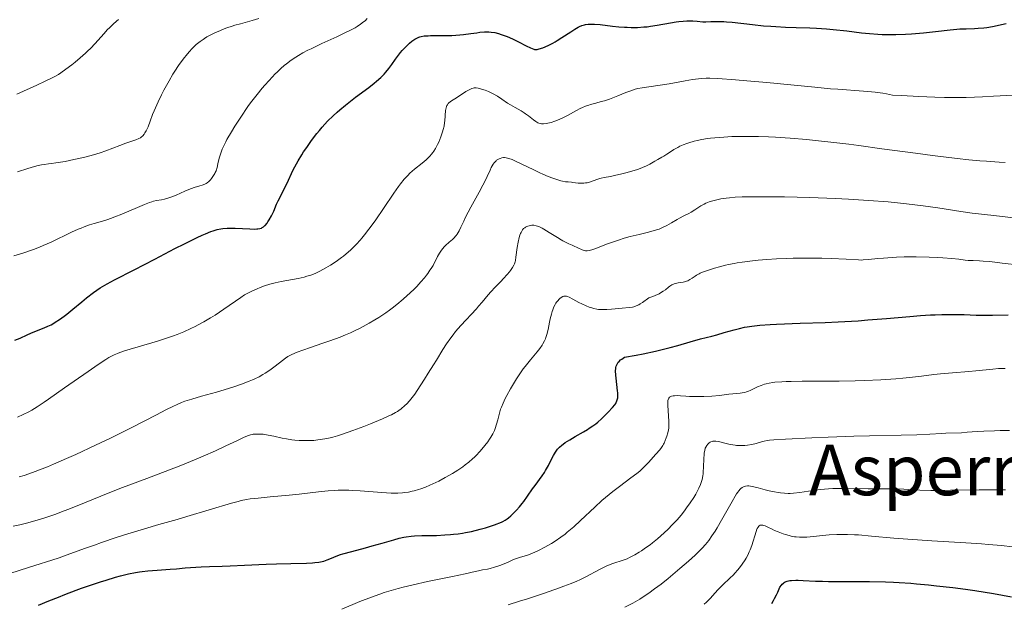
# Model space of a CAD drawing. Units: metres. Extents: x 667334 to 671861, y 4755527 to 4758606.
# Drawn here: x 669415 to 669640, y 4756320 to 4756453 of the extents above; entities that cross this region are included whole.
import ezdxf
from ezdxf.enums import TextEntityAlignment as Align

# ---------------------------------------------------------------- set-up
doc = ezdxf.new("R2010")
doc.units = ezdxf.units.M
doc.header["$MEASUREMENT"] = 0
for name, color, linetype, lineweight in [('Carátula', 7, 'Continuous', 0), ('Elementos auxiliares', 7, 'Continuous', 0), ('Relieve y altimetría', 7, 'Continuous', 0), ('Textos de rotulación', 7, 'Continuous', 0)]:
    doc.layers.add(name, color=color, linetype=linetype, lineweight=lineweight)
doc.styles.add('Style-times', font='times.shx', dxfattribs={"bigfont": 'timesbig.shx'})

msp = doc.modelspace()

# ---------------------------------------------------------------- linework, layer by layer
at = {"layer": 'Carátula', "color": 7, "linetype": 'Continuous', "lineweight": 0}
msp.add_3dface([(667407.64, 4755526.85), (671861.27, 4755637.3), (671787.64, 4758606.39), (667334.01, 4758495.94)], dxfattribs=at)
at = {"layer": 'Elementos auxiliares', "color": 250, "linetype": 'Continuous', "lineweight": 0}
msp.add_3dface([(668282.42, 4755942.37), (671682.03, 4756026.68), (671623.97, 4758340.05), (668225.52, 4758255.75)], dxfattribs=at)
at = {"layer": 'Relieve y altimetría', "color": 36, "linetype": 'Continuous', "lineweight": 0, "flags": 128}
for points, elevation in [([(669414.03, 4756399.45), (669416.32, 4756400.16), (669417.82, 4756400.67), (669418.52, 4756400.92), (669419.83, 4756401.44), (669420.7, 4756401.8), (669422.51, 4756402.62), (669427.15, 4756404.83), (669428.65, 4756405.51), (669429.36, 4756405.8), (669430.02, 4756406.07), (669431.23, 4756406.5), (669432.31, 4756406.84), (669434.23, 4756407.39), (669435.45, 4756407.77), (669436.07, 4756407.97), (669437.03, 4756408.32), (669438.63, 4756408.94), (669443.79, 4756411.13), (669444.93, 4756411.59), (669445.52, 4756411.79), (669445.86, 4756411.89), (669446.54, 4756412.05), (669447.7, 4756412.26), (669448.39, 4756412.41), (669449.17, 4756412.63), (669449.6, 4756412.78), (669450.05, 4756412.94), (669451.02, 4756413.33), (669453, 4756414.2), (669453.93, 4756414.58), (669455.14, 4756415.01), (669456.42, 4756415.39), (669456.93, 4756415.55), (669457.54, 4756415.8), (669457.88, 4756415.98), (669458.08, 4756416.12), (669458.45, 4756416.42), (669458.85, 4756416.81), (669459.1, 4756417.11), (669459.56, 4756417.75), (669459.83, 4756418.21), (669459.95, 4756418.46), (669460.12, 4756418.86), (669460.35, 4756419.57), (669460.56, 4756420.43), (669460.86, 4756421.73), (669461.04, 4756422.4), (669461.34, 4756423.31), (669461.52, 4756423.79), (669461.88, 4756424.57), (669462.34, 4756425.47), (669462.62, 4756425.98), (669463.64, 4756427.74), (669464.42, 4756429.02), (669466.05, 4756431.55), (669467.06, 4756433.03), (669467.55, 4756433.72), (669468.29, 4756434.73), (669469.48, 4756436.24), (669470.66, 4756437.66), (669471.28, 4756438.39), (669472.22, 4756439.45), (669473.61, 4756440.91), (669474.05, 4756441.34), (669474.88, 4756442.13), (669475.69, 4756442.83), (669476.21, 4756443.25), (669477.24, 4756444.03), (669478.32, 4756444.76), (669478.91, 4756445.12), (669479.91, 4756445.7), (669481.1, 4756446.32), (669481.8, 4756446.67), (669484.22, 4756447.82), (669487.68, 4756449.4), (669489.2, 4756450.11), (669490.95, 4756450.98), (669491.82, 4756451.45), (669492.29, 4756451.73), (669493.09, 4756452.25), (669493.78, 4756452.78), (669494.11, 4756453.06), (669494.6, 4756453.53)], 1405), ([(669414.7, 4756436.3), (669419.28, 4756438.39), (669421.18, 4756439.27), (669422.63, 4756439.97), (669423.21, 4756440.27), (669424.19, 4756440.83), (669424.76, 4756441.19), (669425.9, 4756442), (669427.25, 4756443.02), (669428, 4756443.61), (669429.16, 4756444.58), (669430.34, 4756445.63), (669430.91, 4756446.18), (669431.47, 4756446.73), (669432.54, 4756447.86), (669434.5, 4756450.05), (669435.4, 4756451.02), (669435.83, 4756451.46), (669436.64, 4756452.26), (669437.41, 4756452.94), (669437.89, 4756453.34)], 1415), ([(669414.85, 4756418.64), (669417.21, 4756419.4), (669417.96, 4756419.62), (669419.25, 4756419.96), (669420.31, 4756420.2), (669420.91, 4756420.31), (669421.93, 4756420.46), (669422.62, 4756420.54), (669423.58, 4756420.64), (669424.14, 4756420.71), (669425.75, 4756420.98), (669427.7, 4756421.39), (669428.8, 4756421.64), (669430.51, 4756422.06), (669432.18, 4756422.51), (669432.96, 4756422.74), (669433.68, 4756422.97), (669434.99, 4756423.41), (669438.16, 4756424.62), (669439.55, 4756425.12), (669441.18, 4756425.66), (669441.82, 4756425.89), (669442.53, 4756426.18), (669442.88, 4756426.37), (669443.07, 4756426.51), (669443.41, 4756426.82), (669443.74, 4756427.22), (669443.91, 4756427.47), (669444.19, 4756427.94), (669444.47, 4756428.53), (669444.62, 4756428.89), (669445.12, 4756430.19), (669445.67, 4756431.64), (669446, 4756432.48), (669446.59, 4756433.85), (669446.93, 4756434.6), (669447.7, 4756436.16), (669448.25, 4756437.23), (669449.42, 4756439.36), (669450.3, 4756440.86), (669450.74, 4756441.56), (669451.58, 4756442.84), (669452.4, 4756443.99), (669452.94, 4756444.69), (669453.29, 4756445.14), (669454, 4756445.96), (669454.71, 4756446.73), (669455.07, 4756447.09), (669455.63, 4756447.61), (669456.52, 4756448.33), (669457.17, 4756448.79), (669457.51, 4756449.02), (669458.04, 4756449.34), (669458.61, 4756449.66), (669459.83, 4756450.28), (669461.12, 4756450.84), (669462.01, 4756451.19), (669462.6, 4756451.41), (669463.78, 4756451.81), (669464.42, 4756452.01), (669465.71, 4756452.37), (669468.38, 4756453.08), (669469.85, 4756453.52)], 1410), ([(669512.14, 4756429.05), (669512.27, 4756429.84), (669512.32, 4756430.25), (669512.48, 4756432.58), (669512.59, 4756433.23), (669512.68, 4756433.51), (669512.79, 4756433.76), (669512.88, 4756433.91), (669513.09, 4756434.18), (669513.22, 4756434.31), (669513.5, 4756434.54), (669513.83, 4756434.77), (669514.62, 4756435.26), (669515.68, 4756435.95), (669517.12, 4756436.89), (669517.73, 4756437.26), (669517.99, 4756437.41), (669518.43, 4756437.6), (669518.79, 4756437.71), (669519, 4756437.73), (669519.44, 4756437.72), (669519.94, 4756437.65), (669520.23, 4756437.59), (669520.7, 4756437.47), (669521.49, 4756437.22), (669522.27, 4756436.91), (669522.69, 4756436.72), (669523.33, 4756436.4), (669524.32, 4756435.84), (669525.3, 4756435.2), (669526.63, 4756434.29), (669527.3, 4756433.86), (669528.34, 4756433.28), (669529.72, 4756432.52), (669530.39, 4756432.09), (669530.72, 4756431.86), (669531.36, 4756431.38), (669532.55, 4756430.44), (669533.08, 4756430.06), (669533.52, 4756429.81), (669533.73, 4756429.71), (669534.05, 4756429.61), (669534.39, 4756429.55), (669534.56, 4756429.53), (669534.83, 4756429.53), (669535.45, 4756429.61), (669535.8, 4756429.68), (669536.58, 4756429.89), (669537.41, 4756430.16), (669537.98, 4756430.38), (669539.1, 4756430.85), (669540.25, 4756431.43), (669542.32, 4756432.58), (669543.21, 4756433.04), (669543.67, 4756433.25), (669544.38, 4756433.55), (669545.12, 4756433.82), (669545.5, 4756433.94), (669546.74, 4756434.28), (669547.99, 4756434.62), (669548.69, 4756434.82), (669549.83, 4756435.2), (669551.78, 4756435.95), (669553.6, 4756436.67), (669554.49, 4756437.01), (669555.73, 4756437.42), (669556.29, 4756437.57), (669557.34, 4756437.79), (669560.91, 4756438.25), (669563.45, 4756438.68), (669567.13, 4756439.36), (669568.77, 4756439.64), (669570.14, 4756439.82), (669570.75, 4756439.88), (669571.92, 4756439.94), (669572.72, 4756439.93), (669574.6, 4756439.85), (669578.58, 4756439.57), (669581.15, 4756439.36), (669585.72, 4756438.94), (669596.69, 4756437.87), (669600.28, 4756437.55), (669601.96, 4756437.42), (669607.83, 4756437.01), (669609.59, 4756436.85), (669610.46, 4756436.76), (669612.19, 4756436.52), (669613.06, 4756436.38), (669614.4, 4756436.12), (669616.47, 4756435.99), (669620.44, 4756435.78), (669624.09, 4756435.64), (669626.3, 4756435.58), (669630.04, 4756435.54), (669631.18, 4756435.55), (669633.14, 4756435.6), (669634.92, 4756435.68), (669637.46, 4756435.83), (669639, 4756435.92), (669643.33, 4756436.15)], 1395), ([(669414.88, 4756362.72), (669416.16, 4756363.29), (669417.4, 4756363.91), (669418.09, 4756364.29), (669419.34, 4756365.05), (669420.95, 4756366.11), (669421.94, 4756366.78), (669425.6, 4756369.35), (669430.95, 4756373.13), (669433.23, 4756374.71), (669434.98, 4756375.85), (669435.7, 4756376.28), (669436.13, 4756376.52), (669436.92, 4756376.92), (669437.66, 4756377.24), (669438.16, 4756377.43), (669439.26, 4756377.79), (669446.79, 4756380.02), (669449.08, 4756380.76), (669450.42, 4756381.24), (669451.25, 4756381.55), (669452.79, 4756382.18), (669454.38, 4756382.88), (669455.38, 4756383.37), (669456.04, 4756383.71), (669457.36, 4756384.43), (669458.88, 4756385.33), (669459.9, 4756385.96), (669461.9, 4756387.29), (669465.75, 4756390.01), (669466.65, 4756390.58), (669467.2, 4756390.89), (669468.44, 4756391.49), (669469.53, 4756391.97), (669470.16, 4756392.24), (669471.21, 4756392.63), (669472.36, 4756393.01), (669472.98, 4756393.18), (669473.63, 4756393.34), (669474.96, 4756393.63), (669478.82, 4756394.33), (669480.22, 4756394.63), (669480.86, 4756394.8), (669481.78, 4756395.09), (669482.7, 4756395.44), (669483.17, 4756395.65), (669483.83, 4756395.96), (669485.2, 4756396.7), (669486.27, 4756397.34), (669487.32, 4756398.03), (669487.84, 4756398.39), (669488.75, 4756399.06), (669489.19, 4756399.4), (669489.84, 4756399.94), (669490.79, 4756400.78), (669491.72, 4756401.69), (669492.18, 4756402.16), (669492.99, 4756403.05), (669493.4, 4756403.52), (669494.02, 4756404.27), (669494.98, 4756405.51), (669495.49, 4756406.2), (669496.56, 4756407.7), (669498.3, 4756410.28), (669500.65, 4756413.77), (669501.71, 4756415.26), (669502.19, 4756415.89), (669503.05, 4756416.95), (669503.84, 4756417.8), (669504.35, 4756418.28), (669505.4, 4756419.19), (669507.16, 4756420.61), (669508.04, 4756421.38), (669508.87, 4756422.18), (669509.24, 4756422.6), (669509.58, 4756423.03), (669509.79, 4756423.32), (669510.18, 4756423.91), (669510.67, 4756424.81), (669510.95, 4756425.41), (669511.42, 4756426.58), (669511.8, 4756427.7), (669511.95, 4756428.24), (669512.14, 4756429.05)], 1395), ([(669529.86, 4756420.37), (669532.61, 4756419.03), (669533.98, 4756418.38), (669534.63, 4756418.09), (669535.85, 4756417.58), (669536.95, 4756417.16), (669537.61, 4756416.93), (669538.78, 4756416.58), (669539.15, 4756416.5), (669539.83, 4756416.37), (669540.43, 4756416.3), (669541.17, 4756416.23), (669541.54, 4756416.19), (669542.72, 4756416.04), (669543.36, 4756416), (669544.04, 4756416.02), (669544.4, 4756416.07), (669544.76, 4756416.14), (669545.51, 4756416.34), (669546.99, 4756416.84), (669547.68, 4756417.07), (669548, 4756417.16), (669548.63, 4756417.31), (669550.07, 4756417.58), (669551.04, 4756417.78), (669552.67, 4756418.16), (669553.58, 4756418.39), (669554.97, 4756418.77), (669556.28, 4756419.18), (669556.87, 4756419.38), (669557.4, 4756419.59), (669558.31, 4756419.99), (669559.04, 4756420.38), (669560.18, 4756421.06), (669560.91, 4756421.46), (669561.82, 4756421.95), (669562.27, 4756422.21), (669562.96, 4756422.67), (669563.99, 4756423.35), (669564.57, 4756423.71), (669565.44, 4756424.19), (669565.92, 4756424.43), (669566.69, 4756424.77), (669567.51, 4756425.09), (669567.95, 4756425.24), (669569.18, 4756425.61), (669569.86, 4756425.77), (669570.96, 4756425.99), (669572.19, 4756426.18), (669572.87, 4756426.27), (669574.87, 4756426.47), (669575.97, 4756426.54), (669577.75, 4756426.63), (669579.66, 4756426.69), (669580.66, 4756426.7), (669581.69, 4756426.69), (669583.83, 4756426.66), (669586.1, 4756426.57), (669587.69, 4756426.49), (669591.06, 4756426.28), (669594.77, 4756425.97), (669596.84, 4756425.77), (669600.33, 4756425.39), (669604.43, 4756424.89), (669606.76, 4756424.59), (669611.97, 4756423.88), (669619.62, 4756422.84), (669623.52, 4756422.33), (669629.18, 4756421.65), (669631.82, 4756421.36), (669634.3, 4756421.13), (669635.86, 4756421.01), (669638.76, 4756420.81), (669640.1, 4756420.74)], 1390), ([(669423.04, 4756351.96), (669426.01, 4756353.25), (669428.15, 4756354.21), (669432.62, 4756356.29), (669436.02, 4756357.93), (669440.91, 4756360.38), (669446.52, 4756363.26), (669448.7, 4756364.37), (669450.39, 4756365.2), (669451.08, 4756365.53), (669452.28, 4756366.04), (669453.02, 4756366.32), (669454.59, 4756366.82), (669456.82, 4756367.46), (669460.26, 4756368.43), (669462, 4756368.94), (669464.44, 4756369.71), (669465.92, 4756370.23), (669467.67, 4756370.89), (669468.44, 4756371.22), (669468.97, 4756371.45), (669469.93, 4756371.92), (669470.79, 4756372.39), (669471.33, 4756372.72), (669472.4, 4756373.44), (669473.64, 4756374.36), (669475.25, 4756375.58), (669475.96, 4756376.11), (669476.53, 4756376.51), (669476.82, 4756376.69), (669477.27, 4756376.94), (669478.09, 4756377.32), (669478.61, 4756377.52), (669479.91, 4756378), (669481.65, 4756378.58), (669484.5, 4756379.53), (669486.05, 4756380.07), (669488.44, 4756380.96), (669489.62, 4756381.44), (669490.77, 4756381.94), (669491.52, 4756382.28), (669492.98, 4756382.98), (669493.69, 4756383.35), (669495.06, 4756384.09), (669496.38, 4756384.86), (669497.23, 4756385.39), (669498.85, 4756386.47), (669499.71, 4756387.09), (669500.27, 4756387.51), (669501.34, 4756388.35), (669502.83, 4756389.6), (669503.74, 4756390.41), (669504.31, 4756390.95), (669505.36, 4756391.97), (669505.89, 4756392.51), (669506.84, 4756393.53), (669507.65, 4756394.48), (669508.12, 4756395.07), (669508.41, 4756395.45), (669508.92, 4756396.17), (669509.17, 4756396.56), (669509.61, 4756397.3), (669510.67, 4756399.3), (669511.13, 4756400.11), (669511.38, 4756400.5), (669511.78, 4756401.05), (669512.24, 4756401.58), (669512.48, 4756401.83), (669513.3, 4756402.56), (669514.07, 4756403.21), (669514.43, 4756403.56), (669514.77, 4756403.93), (669514.92, 4756404.13), (669515.14, 4756404.44), (669515.54, 4756405.14), (669515.95, 4756405.98), (669516.62, 4756407.39), (669517.04, 4756408.25), (669518.27, 4756410.55), (669520.13, 4756413.94), (669520.97, 4756415.54), (669521.33, 4756416.27), (669521.95, 4756417.58), (669522.62, 4756419.01), (669522.91, 4756419.61), (669523.34, 4756420.34), (669523.55, 4756420.64), (669523.69, 4756420.81), (669523.99, 4756421.11), (669524.13, 4756421.24), (669524.43, 4756421.45), (669524.73, 4756421.6), (669524.93, 4756421.68), (669525.32, 4756421.79), (669525.72, 4756421.85), (669525.93, 4756421.85), (669526.27, 4756421.82), (669526.87, 4756421.67), (669527.65, 4756421.39), (669528.12, 4756421.19), (669529.86, 4756420.37)], 1390), ([(669531.22, 4756406.22), (669531.58, 4756406.33), (669531.94, 4756406.4), (669532.17, 4756406.42), (669532.64, 4756406.42), (669533.15, 4756406.34), (669533.43, 4756406.26), (669533.92, 4756406.07), (669534.52, 4756405.77), (669534.87, 4756405.57), (669536.12, 4756404.8), (669537.97, 4756403.61), (669538.84, 4756403.09), (669539.24, 4756402.87), (669539.96, 4756402.5), (669540.59, 4756402.21), (669541.33, 4756401.9), (669541.67, 4756401.76), (669543.62, 4756400.84), (669544.11, 4756400.67), (669544.36, 4756400.62), (669544.77, 4756400.61), (669545.25, 4756400.67), (669545.53, 4756400.74), (669545.84, 4756400.83), (669546.55, 4756401.08), (669549.41, 4756402.19), (669551.03, 4756402.77), (669551.89, 4756403.06), (669553.24, 4756403.48), (669554.61, 4756403.86), (669555.3, 4756404.04), (669556.66, 4756404.36), (669558.44, 4756404.76), (669559.3, 4756404.98), (669560.56, 4756405.36), (669561.18, 4756405.58), (669561.78, 4756405.83), (669562.93, 4756406.39), (669564.01, 4756406.98), (669565.27, 4756407.72), (669565.82, 4756408.04), (669566.84, 4756408.56), (669567.94, 4756409.09), (669568.47, 4756409.39), (669569.35, 4756409.98), (669570.22, 4756410.57), (669570.69, 4756410.87), (669571.43, 4756411.28), (669571.82, 4756411.46), (669572.63, 4756411.78), (669573.47, 4756412.03), (669574.05, 4756412.18), (669575.23, 4756412.43), (669576.48, 4756412.63), (669577.2, 4756412.71), (669578.5, 4756412.81), (669580.15, 4756412.88), (669581.15, 4756412.91), (669584.44, 4756412.94), (669586.41, 4756412.93), (669589.75, 4756412.88), (669595.55, 4756412.74), (669601.36, 4756412.51), (669604.39, 4756412.36), (669608.95, 4756412.08), (669613.41, 4756411.74), (669615.54, 4756411.54), (669617.59, 4756411.32), (669621.39, 4756410.85), (669624.75, 4756410.37), (669629.98, 4756409.56), (669632.58, 4756409.21), (669637.51, 4756408.66), (669645.77, 4756407.65)], 1385), ([(669421.33, 4756339.87), (669423.35, 4756340.55), (669425.48, 4756341.32), (669426.59, 4756341.74), (669430.1, 4756343.15), (669435.56, 4756345.38), (669438.8, 4756346.66), (669444.34, 4756348.76), (669449.53, 4756350.73), (669452.06, 4756351.7), (669455.6, 4756353.12), (669457.19, 4756353.79), (669460.03, 4756355.04), (669462.39, 4756356.15), (669464.85, 4756357.34), (669465.8, 4756357.79), (669466.39, 4756358.06), (669467.32, 4756358.45), (669468, 4756358.68), (669468.37, 4756358.76), (669468.59, 4756358.8), (669469.03, 4756358.83), (669469.77, 4756358.85), (669470.19, 4756358.84), (669470.87, 4756358.79), (669471.62, 4756358.7), (669472.02, 4756358.63), (669473.32, 4756358.36), (669475.21, 4756357.93), (669476.17, 4756357.74), (669477.45, 4756357.54), (669478.11, 4756357.47), (669479.12, 4756357.39), (669479.65, 4756357.37), (669480.77, 4756357.36), (669481.85, 4756357.39), (669482.43, 4756357.42), (669483.36, 4756357.51), (669484.39, 4756357.66), (669484.94, 4756357.76), (669486.14, 4756358.01), (669486.79, 4756358.18), (669487.83, 4756358.47), (669488.95, 4756358.81), (669491.35, 4756359.64), (669493.8, 4756360.56), (669495.36, 4756361.19), (669498.07, 4756362.32), (669499.55, 4756362.97), (669500.13, 4756363.25), (669501.05, 4756363.73), (669501.54, 4756364.03), (669501.82, 4756364.22), (669502.36, 4756364.63), (669503.19, 4756365.35), (669503.62, 4756365.76), (669504.26, 4756366.43), (669504.88, 4756367.16), (669505.18, 4756367.54), (669505.47, 4756367.94), (669506.03, 4756368.76), (669507.64, 4756371.39), (669508.51, 4756372.73), (669509.76, 4756374.64), (669510.43, 4756375.71), (669511.88, 4756378.12), (669512.72, 4756379.44), (669513.67, 4756380.8), (669514.2, 4756381.5), (669514.77, 4756382.2), (669515.98, 4756383.59), (669519.54, 4756387.42), (669520.01, 4756387.96), (669520.84, 4756388.93), (669522.18, 4756390.58), (669522.8, 4756391.3), (669523.78, 4756392.34), (669525.1, 4756393.64), (669525.72, 4756394.28), (669526.55, 4756395.2), (669527.02, 4756395.79), (669527.3, 4756396.15), (669527.75, 4756396.79), (669528.06, 4756397.34), (669528.18, 4756397.61), (669528.33, 4756398.11), (669528.4, 4756398.41), (669528.53, 4756399.18), (669528.84, 4756401.36), (669529.04, 4756402.57), (669529.29, 4756403.68), (669529.43, 4756404.16), (669529.58, 4756404.58), (669529.69, 4756404.82), (669529.91, 4756405.22), (669530.03, 4756405.39), (669530.28, 4756405.67), (669530.53, 4756405.87), (669530.7, 4756405.98), (669531.04, 4756406.15), (669531.22, 4756406.22)], 1385), ([(669570.29, 4756395.36), (669570.57, 4756395.5), (669571.04, 4756395.71), (669571.96, 4756396.05), (669573.11, 4756396.44), (669573.8, 4756396.65), (669574.97, 4756396.99), (669576.29, 4756397.32), (669576.99, 4756397.48), (669578.32, 4756397.75), (669579.01, 4756397.87), (669580.11, 4756398.05), (669581.86, 4756398.29), (669583.74, 4756398.49), (669584.74, 4756398.58), (669585.78, 4756398.66), (669587.95, 4756398.79), (669590.21, 4756398.88), (669591.75, 4756398.92), (669594.86, 4756398.96), (669598.29, 4756398.92), (669600.41, 4756398.86), (669603.86, 4756398.71), (669606.68, 4756398.52), (669607.36, 4756398.51), (669607.71, 4756398.52), (669608.96, 4756398.61), (669611.1, 4756398.84), (669612.37, 4756398.96), (669614.3, 4756399.09), (669615.35, 4756399.15), (669617.04, 4756399.21), (669618.86, 4756399.23), (669619.81, 4756399.23), (669622.77, 4756399.17), (669624.71, 4756399.08), (669625.91, 4756399.02), (669627.96, 4756398.87), (669629.56, 4756398.7), (669630.98, 4756398.51), (669631.64, 4756398.44), (669632.83, 4756398.39), (669634.23, 4756398.33), (669635.08, 4756398.27), (669636.6, 4756398.15), (669639.41, 4756397.83), (669643.61, 4756397.32)], 1380), ([(669516.98, 4756351.81), (669517.82, 4756352.46), (669518.65, 4756353.19), (669519.06, 4756353.58), (669519.48, 4756354), (669520.32, 4756354.9), (669521.12, 4756355.84), (669521.45, 4756356.26), (669522.08, 4756357.09), (669522.49, 4756357.69), (669522.77, 4756358.11), (669523.23, 4756358.91), (669523.6, 4756359.66), (669523.8, 4756360.14), (669524.11, 4756361.07), (669524.38, 4756362.12), (669524.77, 4756363.64), (669525.04, 4756364.5), (669525.21, 4756364.95), (669525.61, 4756365.92), (669526.1, 4756366.95), (669526.46, 4756367.67), (669527.27, 4756369.16), (669528.18, 4756370.69), (669528.66, 4756371.46), (669529.42, 4756372.6), (669530.21, 4756373.71), (669530.62, 4756374.24), (669531.83, 4756375.76), (669533.33, 4756377.56), (669533.96, 4756378.36), (669534.47, 4756379.08), (669534.68, 4756379.43), (669535.04, 4756380.11), (669535.24, 4756380.56), (669535.35, 4756380.87), (669535.56, 4756381.51), (669535.85, 4756382.7), (669536.18, 4756384.35), (669536.34, 4756385.13), (669536.61, 4756386.2), (669536.81, 4756386.82), (669536.93, 4756387.19), (669537.19, 4756387.84), (669537.46, 4756388.41), (669537.64, 4756388.71), (669537.77, 4756388.9), (669538.05, 4756389.24), (669538.38, 4756389.57), (669538.56, 4756389.73), (669538.83, 4756389.94), (669539.24, 4756390.19), (669539.46, 4756390.27), (669539.58, 4756390.3), (669539.76, 4756390.31), (669540.08, 4756390.26), (669540.26, 4756390.21), (669540.69, 4756390.03), (669541.54, 4756389.59), (669542.88, 4756388.86), (669543.57, 4756388.5), (669544.57, 4756388.05), (669545.19, 4756387.8), (669545.58, 4756387.66), (669546.32, 4756387.45), (669547.01, 4756387.31), (669547.38, 4756387.27), (669548, 4756387.25), (669549.23, 4756387.27), (669550.3, 4756387.33), (669552.73, 4756387.51), (669554.36, 4756387.68), (669555.11, 4756387.79), (669555.45, 4756387.87), (669555.97, 4756388.05), (669556.53, 4756388.32), (669556.85, 4756388.51), (669557.4, 4756388.86), (669558.81, 4756389.88), (669559.73, 4756390.21), (669560.27, 4756390.43), (669561.16, 4756390.84), (669561.53, 4756391.03), (669562.14, 4756391.41), (669562.62, 4756391.75), (669563.35, 4756392.34), (669563.6, 4756392.53), (669564.1, 4756392.84), (669564.58, 4756393.07), (669564.9, 4756393.19), (669565.5, 4756393.34), (669566.13, 4756393.42), (669566.7, 4756393.49), (669566.99, 4756393.55), (669567.46, 4756393.69), (669567.71, 4756393.8), (669568.22, 4756394.07), (669568.75, 4756394.39), (669569.43, 4756394.83), (669569.74, 4756395.03), (669570.29, 4756395.36)], 1380), ([(669569.43, 4756367.4), (669570.18, 4756367.4), (669571.36, 4756367.41), (669573.19, 4756367.5), (669574.96, 4756367.67), (669577.08, 4756367.93), (669577.98, 4756368.03), (669578.77, 4756368.1), (669579.69, 4756368.17), (669580.12, 4756368.22), (669580.76, 4756368.35), (669581.08, 4756368.44), (669581.42, 4756368.56), (669582.12, 4756368.87), (669583.64, 4756369.6), (669584.45, 4756369.94), (669585.21, 4756370.21), (669585.62, 4756370.32), (669586.31, 4756370.47), (669587.11, 4756370.59), (669587.56, 4756370.65), (669589.18, 4756370.77), (669590.17, 4756370.82), (669591.29, 4756370.85), (669593.83, 4756370.89), (669602.25, 4756370.92), (669605.87, 4756370.97), (669607.99, 4756371.04), (669611.75, 4756371.22), (669615.15, 4756371.45), (669616.73, 4756371.59), (669618.95, 4756371.82), (669620.99, 4756372.08), (669623.8, 4756372.43), (669625.38, 4756372.6), (669628.08, 4756372.84), (669631.79, 4756373.12), (669633.43, 4756373.26), (669637.27, 4756373.66), (669638.58, 4756373.76), (669639.32, 4756373.79), (669640.12, 4756373.82)], 1370), ([(669488.84, 4756318.95), (669492.94, 4756320.66), (669495.55, 4756321.68), (669497.48, 4756322.37), (669498.49, 4756322.71), (669500.06, 4756323.2), (669501.7, 4756323.66), (669502.81, 4756323.95), (669505.06, 4756324.5), (669508.38, 4756325.24), (669514.08, 4756326.4), (669516.95, 4756327.02), (669519.22, 4756327.55), (669519.97, 4756327.72), (669520.91, 4756327.88), (669522.04, 4756328.06), (669522.64, 4756328.19), (669523.67, 4756328.48), (669524.4, 4756328.72), (669524.88, 4756328.9), (669525.81, 4756329.27), (669526.72, 4756329.69), (669527.83, 4756330.21), (669528.4, 4756330.43), (669529.32, 4756330.73), (669530.66, 4756331.11), (669531.36, 4756331.34), (669532.33, 4756331.7), (669532.85, 4756331.91), (669533.68, 4756332.3), (669535.11, 4756333.05), (669536.61, 4756333.93), (669537.45, 4756334.46), (669538.78, 4756335.37), (669539.72, 4756336.07), (669540.2, 4756336.46), (669540.94, 4756337.07), (669541.7, 4756337.73), (669543.26, 4756339.16), (669546.49, 4756342.22), (669548.15, 4756343.72), (669548.98, 4756344.43), (669550.61, 4756345.75), (669552.15, 4756346.93), (669554.74, 4756348.85), (669556.08, 4756349.87), (669556.76, 4756350.42), (669557.15, 4756350.77), (669557.88, 4756351.48), (669558.75, 4756352.37), (669560.45, 4756354.24), (669561.34, 4756355.27), (669561.7, 4756355.76), (669562.02, 4756356.26), (669562.18, 4756356.52), (669562.32, 4756356.8), (669562.59, 4756357.38), (669562.82, 4756357.98), (669562.96, 4756358.37), (669563.18, 4756359.14), (669563.32, 4756359.83), (669563.37, 4756360.18), (669563.4, 4756360.72), (669563.39, 4756361.71), (669563.16, 4756365.45), (669563.17, 4756366.23), (669563.2, 4756366.53), (669563.3, 4756366.89), (669563.37, 4756367.03), (669563.57, 4756367.25), (669563.7, 4756367.33), (669564.02, 4756367.47), (669564.4, 4756367.56), (669564.68, 4756367.59), (669565.28, 4756367.61), (669566.03, 4756367.58), (669567.28, 4756367.49), (669568.1, 4756367.44), (669569.43, 4756367.4)], 1370), ([(669553.89, 4756330.43), (669554.44, 4756330.69), (669555.62, 4756331.33), (669556.61, 4756331.91), (669557.17, 4756332.27), (669558.1, 4756332.89), (669559.12, 4756333.63), (669559.66, 4756334.04), (669560.8, 4756334.98), (669561.58, 4756335.67), (669563.15, 4756337.13), (669564.26, 4756338.24), (669564.78, 4756338.8), (669565.28, 4756339.34), (669566.18, 4756340.38), (669566.97, 4756341.38), (669567.45, 4756342.01), (669568.28, 4756343.19), (669569.07, 4756344.39), (669569.52, 4756345.13), (669569.78, 4756345.6), (669570.24, 4756346.49), (669570.62, 4756347.36), (669570.78, 4756347.81), (669570.99, 4756348.52), (669571.14, 4756349.33), (669571.19, 4756349.77), (669571.24, 4756350.25), (669571.3, 4756351.27), (669571.37, 4756353.32), (669571.42, 4756354.18), (669571.46, 4756354.55), (669571.57, 4756355.14), (669571.71, 4756355.6), (669571.82, 4756355.85), (669572.09, 4756356.28), (669572.3, 4756356.55), (669572.42, 4756356.68), (669572.63, 4756356.85), (669572.86, 4756357.01), (669573, 4756357.07), (669573.3, 4756357.17), (669573.47, 4756357.2), (669573.76, 4756357.22), (669574.08, 4756357.21), (669574.79, 4756357.12), (669575.55, 4756356.96), (669577.05, 4756356.57), (669577.98, 4756356.37), (669578.52, 4756356.29), (669578.86, 4756356.25), (669579.56, 4756356.22), (669580.32, 4756356.23), (669580.73, 4756356.25), (669581.35, 4756356.31), (669582.32, 4756356.47), (669583.3, 4756356.7), (669584.54, 4756357.06), (669585.11, 4756357.21), (669585.86, 4756357.36), (669586.35, 4756357.43), (669587.38, 4756357.52), (669590.02, 4756357.67), (669596.04, 4756357.97), (669599.75, 4756358.13), (669605.56, 4756358.34), (669619.97, 4756358.71), (669622.93, 4756358.85), (669625.61, 4756359.01), (669626.6, 4756359.07), (669630.14, 4756359.16), (669631.44, 4756359.25), (669633.72, 4756359.42), (669635.22, 4756359.51), (669637.66, 4756359.61), (669639, 4756359.63), (669641.08, 4756359.63)], 1365), ([(669412.88, 4756327.03), (669415.44, 4756327.85), (669418.82, 4756328.9), (669422.65, 4756330.09), (669424.36, 4756330.65), (669426.81, 4756331.52), (669430.34, 4756332.82), (669432.42, 4756333.56), (669433.97, 4756334.11), (669437.36, 4756335.25), (669439.99, 4756336.1), (669443.78, 4756337.28), (669447.11, 4756338.25), (669451.26, 4756339.4), (669453.44, 4756340.03), (669463.65, 4756343.09), (669465.2, 4756343.52), (669465.87, 4756343.69), (669467.09, 4756343.94), (669467.89, 4756344.07), (669469.73, 4756344.28), (669472.47, 4756344.53), (669476.84, 4756344.94), (669479.1, 4756345.18), (669483.49, 4756345.71), (669485.71, 4756345.92), (669487.23, 4756346.01), (669488, 4756346.04), (669489.2, 4756346.05), (669490.44, 4756346.03), (669491.29, 4756345.99), (669492.99, 4756345.9), (669497.93, 4756345.52), (669500.08, 4756345.41), (669501.02, 4756345.4), (669501.6, 4756345.41), (669502.65, 4756345.47), (669503.14, 4756345.51), (669504.03, 4756345.64), (669504.84, 4756345.8), (669505.34, 4756345.92), (669506.31, 4756346.21), (669506.84, 4756346.38), (669507.88, 4756346.77), (669508.9, 4756347.19), (669509.58, 4756347.49), (669510.92, 4756348.14), (669512.41, 4756348.93), (669513.38, 4756349.48), (669514.02, 4756349.86), (669515.25, 4756350.62), (669516.42, 4756351.4), (669516.98, 4756351.81)], 1380), ([(669415.26, 4756349.08), (669416.36, 4756349.43), (669418.23, 4756350.07), (669420.44, 4756350.9), (669421.69, 4756351.4), (669423.04, 4756351.96)], 1390), ([(669573.23, 4756335.63), (669573.95, 4756336.72), (669574.44, 4756337.51), (669575.44, 4756339.24), (669577.82, 4756343.51), (669578.54, 4756344.72), (669578.86, 4756345.22), (669579.16, 4756345.64), (669579.35, 4756345.88), (669579.7, 4756346.27), (669579.85, 4756346.42), (669580.15, 4756346.65), (669580.42, 4756346.81), (669580.59, 4756346.89), (669580.9, 4756346.98), (669581.36, 4756347.05), (669581.61, 4756347.05), (669582.01, 4756347.01), (669582.77, 4756346.85), (669583.78, 4756346.58), (669585.4, 4756346.13), (669586.25, 4756345.91), (669587.51, 4756345.65), (669588.32, 4756345.52), (669588.83, 4756345.46), (669589.78, 4756345.36), (669590.64, 4756345.33), (669591.08, 4756345.34), (669591.83, 4756345.39), (669593.31, 4756345.57), (669596.22, 4756345.98), (669597.96, 4756346.19), (669599.82, 4756346.36), (669600.77, 4756346.42), (669601.72, 4756346.45), (669603.62, 4756346.47), (669608.84, 4756346.34), (669610.99, 4756346.35), (669613.57, 4756346.39), (669614.86, 4756346.37), (669616.97, 4756346.26), (669619.28, 4756346.14), (669620.67, 4756346.08), (669623.13, 4756346.02), (669624.55, 4756346.02), (669627.67, 4756346.03), (669634.14, 4756346.13), (669636.97, 4756346.16), (669640.22, 4756346.15)], 1360), ([(669413.83, 4756337.86), (669415.35, 4756338.19), (669416.89, 4756338.57), (669417.7, 4756338.78), (669420.06, 4756339.47), (669421.33, 4756339.87)], 1385), ([(669571.42, 4756320.08), (669571.98, 4756320.53), (669572.25, 4756320.79), (669572.79, 4756321.35), (669573.93, 4756322.67), (669574.58, 4756323.39), (669575.71, 4756324.49), (669577.33, 4756326), (669578.11, 4756326.77), (669578.47, 4756327.15), (669579.15, 4756327.93), (669579.77, 4756328.7), (669580.14, 4756329.21), (669580.79, 4756330.21), (669581.01, 4756330.57), (669581.39, 4756331.28), (669581.73, 4756331.99), (669581.93, 4756332.46), (669582.29, 4756333.42), (669583.28, 4756336.65), (669583.47, 4756337.14), (669583.57, 4756337.36), (669583.74, 4756337.64), (669583.92, 4756337.86), (669584.03, 4756337.94), (669584.25, 4756338.06), (669584.38, 4756338.1), (669584.59, 4756338.11), (669584.83, 4756338.09), (669585, 4756338.04), (669585.37, 4756337.92), (669586, 4756337.63), (669586.96, 4756337.16), (669587.48, 4756336.91), (669588.31, 4756336.55), (669589.46, 4756336.13), (669590.04, 4756335.94), (669590.88, 4756335.7), (669591.28, 4756335.61), (669592.05, 4756335.46), (669592.43, 4756335.41), (669593.18, 4756335.36), (669593.7, 4756335.35), (669594.84, 4756335.39), (669599.96, 4756335.87), (669601.71, 4756335.97), (669602.64, 4756335.99), (669604.12, 4756335.98), (669605.76, 4756335.92), (669606.64, 4756335.87), (669609.65, 4756335.61), (669614.75, 4756335.13), (669617.9, 4756334.88), (669623.37, 4756334.52), (669631.1, 4756334.05), (669634.68, 4756333.82), (669636.31, 4756333.69), (669639.24, 4756333.44), (669641.78, 4756333.18)], 1355), ([(669553.36, 4756319.4), (669555.18, 4756320.34), (669556.77, 4756321.25), (669557.57, 4756321.75), (669558.82, 4756322.59), (669560.16, 4756323.55), (669560.89, 4756324.1), (669561.65, 4756324.68), (669563.24, 4756325.96), (669564.86, 4756327.3), (669565.92, 4756328.19), (669567.85, 4756329.86), (669569.42, 4756331.28), (669570.09, 4756331.91), (669570.97, 4756332.81), (669571.77, 4756333.69), (669572.14, 4756334.15), (669572.51, 4756334.62), (669573.23, 4756335.63)], 1360), ([(669526.79, 4756319.97), (669529.31, 4756320.75), (669531.13, 4756321.33), (669534.8, 4756322.54), (669538.46, 4756323.8), (669539.45, 4756324.16), (669541.09, 4756324.78), (669542.38, 4756325.31), (669543.11, 4756325.65), (669544.45, 4756326.32), (669547.59, 4756328.01), (669548.63, 4756328.53), (669549.14, 4756328.76), (669549.64, 4756328.97), (669550.59, 4756329.33), (669552.99, 4756330.1), (669553.89, 4756330.43)], 1365)]:
    msp.add_lwpolyline(points, dxfattribs=dict(at, elevation=elevation))
at = {"layer": 'Relieve y altimetría', "color": 36, "linetype": 'Continuous', "lineweight": 30, "flags": 128}
for points, elevation in [([(669507.57, 4756449.57), (669508.47, 4756449.63), (669509.04, 4756449.65), (669510.44, 4756449.66), (669512.69, 4756449.67), (669513.9, 4756449.7), (669515.72, 4756449.8), (669516.6, 4756449.88), (669518.25, 4756450.11), (669519.63, 4756450.32), (669520.31, 4756450.41), (669521.32, 4756450.5), (669522.01, 4756450.51), (669522.36, 4756450.5), (669522.89, 4756450.45), (669523.7, 4756450.33), (669524.56, 4756450.12), (669525.14, 4756449.94), (669526.31, 4756449.52), (669526.89, 4756449.27), (669528.02, 4756448.76), (669529.09, 4756448.23), (669530.88, 4756447.31), (669531.83, 4756446.84), (669532.2, 4756446.69), (669532.61, 4756446.56), (669532.79, 4756446.52), (669533.12, 4756446.49), (669533.34, 4756446.51), (669533.8, 4756446.61), (669534.66, 4756446.89), (669535.17, 4756447.1), (669536.02, 4756447.48), (669536.96, 4756447.97), (669537.45, 4756448.24), (669537.95, 4756448.55), (669538.99, 4756449.21), (669541.03, 4756450.55), (669541.95, 4756451.13), (669542.7, 4756451.55), (669543.06, 4756451.72), (669543.59, 4756451.93), (669544.13, 4756452.09), (669544.42, 4756452.15), (669545.02, 4756452.23), (669545.35, 4756452.25), (669545.87, 4756452.26), (669546.44, 4756452.25), (669547.71, 4756452.15), (669550.54, 4756451.83), (669552, 4756451.68), (669553.26, 4756451.58), (669553.88, 4756451.55), (669554.81, 4756451.52), (669556.22, 4756451.53), (669557.67, 4756451.62), (669558.42, 4756451.69), (669559.2, 4756451.79), (669560.77, 4756452.02), (669563.8, 4756452.54), (669565.1, 4756452.76), (669565.68, 4756452.85), (669566.68, 4756452.97), (669567.51, 4756453.03), (669568, 4756453.04), (669568.89, 4756453.02), (669569.84, 4756452.93), (669571.14, 4756452.82), (669571.83, 4756452.8), (669572.97, 4756452.84), (669574.14, 4756452.89), (669574.81, 4756452.89), (669575.92, 4756452.86), (669576.54, 4756452.82), (669577.87, 4756452.7), (669582.51, 4756452.16), (669585, 4756451.91), (669586.68, 4756451.78), (669587.8, 4756451.7), (669590.02, 4756451.58), (669592.43, 4756451.49), (669595.54, 4756451.4), (669597.06, 4756451.33), (669599.32, 4756451.18), (669600.84, 4756451.05), (669603.97, 4756450.71), (669607.35, 4756450.3), (669609.16, 4756450.11), (669611.07, 4756449.97), (669612.07, 4756449.92), (669613.09, 4756449.89), (669615.2, 4756449.9), (669617.34, 4756449.96), (669618.75, 4756450.04), (669619.68, 4756450.1), (669621.46, 4756450.26), (669624.24, 4756450.57), (669627.53, 4756450.98), (669629.06, 4756451.12), (669629.8, 4756451.17), (669631.24, 4756451.22)], 1400), ([(669631.24, 4756451.22), (669633.08, 4756451.28), (669633.97, 4756451.32), (669635.26, 4756451.43), (669635.89, 4756451.51), (669637.19, 4756451.75), (669640.33, 4756452.42)], 1400), ([(669414.25, 4756380.24), (669415.46, 4756380.73), (669417.07, 4756381.45), (669417.9, 4756381.81), (669419.2, 4756382.34), (669420.94, 4756383.04), (669421.8, 4756383.42), (669422.53, 4756383.78), (669422.9, 4756383.98), (669423.47, 4756384.32), (669424.4, 4756384.94), (669425.46, 4756385.73), (669426.07, 4756386.2), (669427.43, 4756387.32), (669429.48, 4756389.02), (669430.56, 4756389.88), (669432.17, 4756391.12), (669432.96, 4756391.68), (669433.72, 4756392.19), (669434.23, 4756392.51), (669435.26, 4756393.11), (669436.96, 4756394.02), (669441.44, 4756396.29), (669446.17, 4756398.74), (669450.74, 4756401.12), (669452.92, 4756402.24), (669455.8, 4756403.66), (669456.99, 4756404.21), (669457.7, 4756404.52), (669458.92, 4756405.01), (669459.45, 4756405.2), (669460.38, 4756405.48), (669461.2, 4756405.65), (669461.71, 4756405.72), (669462.7, 4756405.78), (669463.28, 4756405.78), (669464.49, 4756405.76), (669467.81, 4756405.6), (669468.9, 4756405.58), (669469.41, 4756405.6), (669469.69, 4756405.62), (669470.13, 4756405.7), (669470.51, 4756405.81), (669470.68, 4756405.89), (669470.94, 4756406.05), (669471.21, 4756406.27), (669471.35, 4756406.41), (669471.75, 4756406.88), (669471.96, 4756407.18), (669472.28, 4756407.69), (669472.78, 4756408.6), (669473.27, 4756409.68), (669473.94, 4756411.24), (669474.3, 4756412.02), (669476.17, 4756415.7), (669476.64, 4756416.71), (669477.34, 4756418.23), (669477.75, 4756419.07), (669478.45, 4756420.41), (669478.86, 4756421.12), (669479.66, 4756422.46), (669480.1, 4756423.15), (669480.8, 4756424.19), (669481.92, 4756425.77), (669483.11, 4756427.32), (669483.72, 4756428.06), (669484.33, 4756428.77), (669485.58, 4756430.13), (669486.87, 4756431.41), (669487.77, 4756432.23), (669488.39, 4756432.77), (669489.67, 4756433.84), (669490.43, 4756434.43), (669491.97, 4756435.61), (669494.94, 4756437.83), (669496.21, 4756438.82), (669496.76, 4756439.27), (669497.7, 4756440.09), (669498.44, 4756440.84), (669498.86, 4756441.29), (669499.56, 4756442.15), (669500.23, 4756443.06), (669501.07, 4756444.27), (669501.53, 4756444.91), (669502.23, 4756445.8), (669502.6, 4756446.24), (669503.17, 4756446.88), (669504, 4756447.73), (669504.26, 4756447.97), (669504.75, 4756448.37), (669505.21, 4756448.69), (669505.49, 4756448.87), (669506.04, 4756449.16), (669506.4, 4756449.31), (669506.6, 4756449.38), (669506.93, 4756449.47), (669507.57, 4756449.57)], 1400), ([(669551.75, 4756368.28), (669551.72, 4756368.67), (669551.54, 4756370.12), (669551.36, 4756371.58), (669551.3, 4756372.29), (669551.26, 4756373.27), (669551.29, 4756373.78), (669551.32, 4756374.01), (669551.4, 4756374.34), (669551.51, 4756374.64), (669551.58, 4756374.79), (669551.76, 4756375.08), (669551.86, 4756375.22), (669552.05, 4756375.42), (669552.38, 4756375.73), (669552.64, 4756375.94), (669553.28, 4756376.38), (669555.94, 4756376.86), (669557.54, 4756377.16), (669560.34, 4756377.76), (669561.56, 4756378.04), (669563.69, 4756378.57), (669565.46, 4756379.06), (669568.25, 4756379.89), (669570.65, 4756380.55), (669573.18, 4756381.18), (669574.31, 4756381.47), (669576, 4756381.96), (669578.32, 4756382.63), (669579.53, 4756382.94), (669580.66, 4756383.18), (669581.27, 4756383.29), (669582.29, 4756383.44), (669584.14, 4756383.65), (669586.52, 4756383.82), (669587.97, 4756383.9), (669593.35, 4756384.1), (669599.04, 4756384.31), (669602.04, 4756384.44), (669606.56, 4756384.69), (669608.78, 4756384.85), (669613.06, 4756385.19), (669618.36, 4756385.65), (669620.8, 4756385.84), (669623.07, 4756386), (669624.13, 4756386.05), (669625.64, 4756386.11), (669626.59, 4756386.13), (669628.36, 4756386.13), (669630.74, 4756386.08), (669633.46, 4756385.97), (669634.67, 4756385.93), (669635.53, 4756385.92), (669637.2, 4756385.94), (669640.8, 4756386.01)], 1375), ([(669441.74, 4756327.3), (669442.7, 4756327.46), (669443.31, 4756327.55), (669444.54, 4756327.69), (669446.72, 4756327.87), (669449.68, 4756328.07), (669451.1, 4756328.17), (669453.09, 4756328.33), (669455.55, 4756328.54), (669456.76, 4756328.62), (669458.61, 4756328.69), (669461.54, 4756328.76), (669463.37, 4756328.82), (669466.65, 4756328.97), (669471.53, 4756329.21), (669473.93, 4756329.3), (669477.21, 4756329.39), (669480.77, 4756329.46), (669482.12, 4756329.51), (669482.68, 4756329.55), (669483.6, 4756329.65), (669484.31, 4756329.78), (669484.72, 4756329.89), (669485.46, 4756330.17), (669486.05, 4756330.42), (669486.97, 4756330.82), (669487.52, 4756331.03), (669488.5, 4756331.38), (669489.06, 4756331.56), (669491.08, 4756332.12), (669494.19, 4756332.93), (669495.77, 4756333.35), (669498.02, 4756334), (669500.71, 4756334.78), (669501.9, 4756335.1), (669502.99, 4756335.33), (669503.52, 4756335.43), (669504.6, 4756335.56), (669505.36, 4756335.63), (669507.09, 4756335.7), (669510.39, 4756335.77), (669512.3, 4756335.85), (669513.62, 4756335.95), (669514.3, 4756336.01), (669515.32, 4756336.14), (669516.36, 4756336.29), (669517.05, 4756336.41), (669518.4, 4756336.68), (669520.35, 4756337.15), (669521.55, 4756337.48), (669522.3, 4756337.7), (669523.61, 4756338.14), (669524.24, 4756338.37), (669524.61, 4756338.52), (669525.26, 4756338.81), (669525.55, 4756338.96), (669526.06, 4756339.25), (669526.52, 4756339.56), (669526.8, 4756339.78), (669527.35, 4756340.25), (669528.21, 4756341.08), (669528.65, 4756341.54), (669529.32, 4756342.28), (669529.98, 4756343.06), (669530.3, 4756343.47), (669531.2, 4756344.7), (669532.33, 4756346.34), (669532.88, 4756347.13), (669534.51, 4756349.36), (669535.02, 4756350.12), (669535.26, 4756350.51), (669535.95, 4756351.72), (669536.74, 4756353.27), (669537.08, 4756353.94), (669537.54, 4756354.73), (669537.83, 4756355.15), (669538.03, 4756355.4), (669538.46, 4756355.86), (669538.96, 4756356.32), (669539.26, 4756356.56), (669539.78, 4756356.94), (669540.78, 4756357.57), (669542.05, 4756358.3), (669543.94, 4756359.36), (669544.85, 4756359.9), (669545.26, 4756360.16), (669546.04, 4756360.69), (669546.74, 4756361.22), (669547.18, 4756361.58), (669548.04, 4756362.34), (669548.99, 4756363.25), (669549.58, 4756363.86), (669550.57, 4756364.93), (669551.06, 4756365.52), (669551.28, 4756365.84), (669551.39, 4756366.04), (669551.57, 4756366.42), (669551.7, 4756366.86), (669551.74, 4756367.13), (669551.77, 4756367.63), (669551.75, 4756368.28)], 1375), ([(669419.6, 4756319.82), (669421.97, 4756320.81), (669424.2, 4756321.71), (669425.61, 4756322.26), (669428.25, 4756323.26), (669429.47, 4756323.71), (669431.75, 4756324.5), (669433.8, 4756325.18), (669435.04, 4756325.57), (669437.23, 4756326.21), (669438.31, 4756326.51), (669440.17, 4756326.97), (669441.74, 4756327.3)], 1375), ([(669586.87, 4756320.26), (669587.28, 4756320.93), (669587.53, 4756321.37), (669587.96, 4756322.22), (669588.23, 4756322.83), (669588.57, 4756323.59), (669588.75, 4756323.94), (669589.07, 4756324.42), (669589.25, 4756324.63), (669589.53, 4756324.89), (669589.69, 4756325)], 1350), ([(669589.69, 4756325), (669589.96, 4756325.15), (669590.42, 4756325.33), (669590.96, 4756325.45), (669591.38, 4756325.5), (669592.33, 4756325.54), (669592.86, 4756325.54), (669594.03, 4756325.5), (669596.84, 4756325.35), (669598.47, 4756325.3), (669599.78, 4756325.27), (669602.65, 4756325.26), (669606.89, 4756325.27), (669609.18, 4756325.25), (669612.8, 4756325.16), (669614.67, 4756325.08), (669615.95, 4756325.01), (669618.56, 4756324.84), (669619.89, 4756324.73), (669622.6, 4756324.49), (669624.44, 4756324.3), (669628.17, 4756323.86), (669631.03, 4756323.48), (669633.19, 4756323.17), (669637.48, 4756322.49), (669641.57, 4756321.79)], 1350)]:
    msp.add_lwpolyline(points, dxfattribs=dict(at, elevation=elevation))

# ---------------------------------------------------------------- texts
at = {"layer": 'Textos de rotulación', "color": 250, "linetype": 'Continuous', "lineweight": 0, "style": 'Style-times'}
msp.add_text('Asperro', height=11.5, dxfattribs=at).set_placement((669623.83, 4756350.66), align=Align.MIDDLE_CENTER)

doc.saveas('drawing.dxf')
